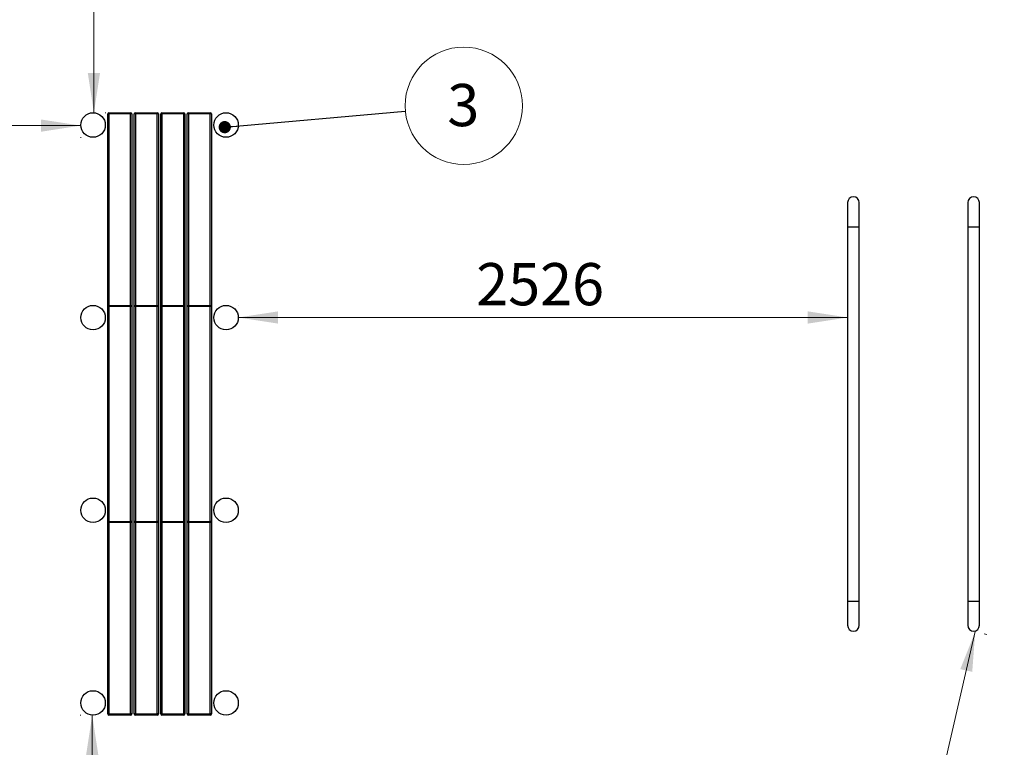
# Model space of a CAD drawing. Units: millimetres. Extents: x 15 to 415, y 5 to 292.
# Drawn here: x 77 to 159, y 106 to 167 of the extents above; entities that cross this region are included whole.
import ezdxf

# ---------------------------------------------------------------- set-up
doc = ezdxf.new("R2010")
doc.units = ezdxf.units.MM
doc.styles.add('SLDTEXTSTYLE1', font='TXT', dxfattribs={"width": 0.75})
doc.dimstyles.new('SLDDIMSTYLE0', dxfattribs={"dimtxt": 3.5, "dimasz": 3.302, "dimexe": 0, "dimexo": 0.0625, "dimgap": 0.875, "dimtad": 1, "dimdec": 0, "dimlfac": 50, "dimrnd": 1e-09, "dimzin": 12, "dimdsep": 46, "dimtxsty": 'SLDTEXTSTYLE1', "dimsah": 1, "dimcen": 0.09, "dimadec": 0, "dimazin": 3, "dimtfac": 1, "dimtdec": 0, "dimtofl": 0, "dimtmove": 0, "dimatfit": 3, "dimfxl": 0, "dimfrac": 2, "dimtolj": 1, "dimtzin": 12, "dimarcsym": 0})
doc.dimstyles.new('SLDDIMSTYLE1', dxfattribs={"dimtxt": 0.18, "dimasz": 1.016, "dimexe": 0, "dimexo": 0.0625, "dimgap": 0, "dimtad": 0, "dimtih": 1, "dimtoh": 1, "dimdec": 0, "dimrnd": 1e-09, "dimzin": 0, "dimdsep": 46, "dimtxsty": 'Standard', "dimblk1": 'DOT', "dimblk2": 'DOT', "dimsah": 1, "dimcen": 0.09, "dimadec": 0, "dimazin": 0, "dimtfac": 1.016, "dimtdec": 0, "dimtofl": 0, "dimtmove": 0, "dimatfit": 3, "dimldrblk": 'DOT', "dimfxl": 0, "dimfrac": 2, "dimtolj": 1, "dimtzin": 0, "dimarcsym": 0})

# ---------------------------------------------------------------- blocks, each defined once
blk = doc.blocks.new('_D_1')
at = {"color": 7, "linetype": 'Continuous', "lineweight": 18}
for p, q in [((82.5, 108.96), (82.431, 108.96)), ((83.431, 108.96), (83.431, 78.96)), ((82.5, 78.96), (82.431, 78.96))]:
    blk.add_line(p, q, dxfattribs=at)
for points in [[(83.431, 108.96), (82.923, 105.658), (83.939, 105.658)], [(83.431, 78.96), (83.939, 82.262), (82.923, 82.262)]]:
    blk.add_solid(points, dxfattribs=at)
at = {"color": 7, "linetype": 'Continuous', "lineweight": 18, "insert": (78.919, 89.614), "char_height": 3.5, "attachment_point": 1, "rotation": 90, "style": 'SLDTEXTSTYLE1'}
blk.add_mtext('1500', dxfattribs=at)
blk = doc.blocks.new('_D_5')
at = {"color": 7, "linetype": 'Continuous', "lineweight": 18}
for p, q in [((83.572, 188.896), (83.572, 158.896)), ((84.5, 188.896), (84.572, 188.896)), ((84.5, 158.896), (84.572, 158.896))]:
    blk.add_line(p, q, dxfattribs=at)
for points in [[(83.572, 188.896), (83.064, 185.594), (84.08, 185.594)], [(83.572, 158.896), (84.08, 162.198), (83.064, 162.198)]]:
    blk.add_solid(points, dxfattribs=at)
at = {"color": 7, "linetype": 'Continuous', "lineweight": 18, "insert": (79.06, 169.814), "char_height": 3.5, "attachment_point": 1, "rotation": 90, "style": 'SLDTEXTSTYLE1'}
blk.add_mtext('1500', dxfattribs=at)
blk = doc.blocks.new('_D_6')
at = {"color": 7, "linetype": 'Continuous', "lineweight": 18}
for p, q in [((82.484, 157.83), (51.994, 157.83)), ((82.484, 156.88), (82.484, 156.83))]:
    blk.add_line(p, q, dxfattribs=at)
for points in [[(51.994, 157.83), (55.296, 157.322), (55.296, 158.338)], [(82.484, 157.83), (79.182, 158.338), (79.182, 157.322)]]:
    blk.add_solid(points, dxfattribs=at)
at = {"color": 7, "linetype": 'Continuous', "lineweight": 18, "insert": (63.143, 162.342), "char_height": 3.5, "attachment_point": 1, "style": 'SLDTEXTSTYLE1'}
blk.add_mtext('1525', dxfattribs=at)
blk = doc.blocks.new('_D_9')
at = {"color": 7, "linetype": 'Continuous', "lineweight": 18}
for p, q in [((157.147, 189.007), (166.62, 151.976)), ((157.867, 189.191), (158.116, 189.254)), ((167.34, 152.161), (167.589, 152.224))]:
    blk.add_line(p, q, dxfattribs=at)
for points in [[(157.147, 189.007), (157.473, 185.682), (158.458, 185.933)], [(166.62, 151.976), (166.294, 155.301), (165.31, 155.05)]]:
    blk.add_solid(points, dxfattribs=at)
at = {"color": 7, "linetype": 'Continuous', "lineweight": 18, "insert": (165.376, 175.044), "char_height": 3.5, "attachment_point": 1, "rotation": 284.34969, "style": 'SLDTEXTSTYLE1'}
blk.add_mtext('1911', dxfattribs=at)
blk = doc.blocks.new('_D_10')
at = {"color": 7, "linetype": 'Continuous', "lineweight": 18}
for p, q in [((95.548, 142.912), (95.548, 142.925)), ((146.075, 141.925), (95.548, 141.925))]:
    blk.add_line(p, q, dxfattribs=at)
for points in [[(95.548, 141.925), (98.85, 141.417), (98.85, 142.433)], [(146.075, 141.925), (142.773, 142.433), (142.773, 141.417)]]:
    blk.add_solid(points, dxfattribs=at)
at = {"color": 7, "linetype": 'Continuous', "lineweight": 18, "insert": (115.276, 146.436), "char_height": 3.5, "attachment_point": 1, "style": 'SLDTEXTSTYLE1'}
blk.add_mtext('2526', dxfattribs=at)
blk = doc.blocks.new('_D_11')
at = {"color": 7, "linetype": 'Continuous', "lineweight": 18}
for p, q in [((156.66, 115.884), (148.107, 78.865)), ((157.39, 115.715), (157.634, 115.659)), ((148.838, 78.696), (149.082, 78.64))]:
    blk.add_line(p, q, dxfattribs=at)
for points in [[(156.66, 115.884), (155.421, 112.781), (156.411, 112.552)], [(148.107, 78.865), (149.346, 81.968), (148.356, 82.196)]]:
    blk.add_solid(points, dxfattribs=at)
at = {"color": 7, "linetype": 'Continuous', "lineweight": 18, "insert": (146.784, 93.181), "char_height": 3.5, "attachment_point": 1, "rotation": 76.99153, "style": 'SLDTEXTSTYLE1'}
blk.add_mtext('1900', dxfattribs=at)
blk = doc.blocks.new('SW_NOTE_6')
at = {"color": 0, "linetype": 'Continuous', "lineweight": 0}
blk.add_circle((4.846, 0.432), 4.865, dxfattribs=at)
at = {"color": 0, "linetype": 'Continuous', "lineweight": 0, "insert": (4.81, 2.246), "char_height": 3.5, "attachment_point": 2, "style": 'SLDTEXTSTYLE1'}
blk.add_mtext('3', dxfattribs=at)
blk = doc.blocks.new('_DOT')
at = {"color": 0, "linetype": 'ByBlock', "lineweight": -2}
blk.add_line((-0.5, 0), (-1, 0), dxfattribs=at)
at = {"color": 0, "linetype": 'ByBlock', "const_width": 0.5}
blk.add_lwpolyline([(-0.25, 0, 1), (0.25, 0, 1)], format="xyb", close=True, dxfattribs=at)

msp = doc.modelspace()

# ---------------------------------------------------------------- linework, layer by layer
at = {"color": 7, "linetype": 'Continuous', "lineweight": 25}
for p, q in [((84.716, 142.828), (84.716, 158.796)), ((84.816, 158.796), (84.716, 158.796)), ((84.816, 158.796), (84.816, 158.896)), ((84.816, 158.896), (86.616, 158.896)), ((86.616, 158.796), (84.816, 158.796)), ((86.616, 158.896), (86.616, 158.796)), ((86.716, 158.796), (86.616, 158.796)), ((86.716, 158.796), (86.716, 142.828)), ((87.016, 158.796), (86.916, 158.796)), ((86.916, 142.828), (86.916, 158.796)), ((87.016, 158.796), (87.016, 158.896)), ((87.016, 158.896), (88.816, 158.896)), ((88.816, 158.796), (87.016, 158.796)), ((88.816, 158.896), (88.816, 158.796)), ((88.916, 158.796), (88.816, 158.796)), ((88.916, 158.796), (88.916, 142.828)), ((89.116, 142.828), (89.116, 158.796)), ((89.216, 158.796), (89.116, 158.796)), ((89.216, 158.796), (89.216, 158.896)), ((89.216, 158.896), (91.016, 158.896)), ((91.016, 158.796), (89.216, 158.796)), ((91.016, 158.896), (91.016, 158.796)), ((91.116, 158.796), (91.016, 158.796)), ((91.116, 158.796), (91.116, 142.828)), ((91.316, 142.828), (91.316, 158.796)), ((91.416, 158.796), (91.316, 158.796)), ((91.416, 158.796), (91.416, 158.896)), ((91.416, 158.896), (93.216, 158.896)), ((93.216, 158.796), (91.416, 158.796)), ((93.216, 158.896), (93.216, 158.796)), ((93.316, 158.796), (93.216, 158.796)), ((93.316, 158.796), (93.316, 142.828)), ((146.075, 151.445), (146.075, 149.445)), ((147.041, 149.445), (147.041, 151.445)), ((156.041, 151.445), (156.041, 149.445)), ((157.007, 149.445), (157.007, 151.445)), ((146.075, 149.445), (146.075, 118.411)), ((147.041, 118.411), (147.041, 149.445)), ((156.041, 149.445), (156.041, 118.411)), ((157.007, 118.411), (157.007, 149.445)), ((84.816, 142.828), (84.816, 142.928)), ((84.816, 142.928), (86.616, 142.928)), ((86.616, 142.928), (86.616, 142.828)), ((87.016, 142.828), (87.016, 142.928)), ((87.016, 142.928), (88.816, 142.928)), ((88.816, 142.928), (88.816, 142.828)), ((89.216, 142.828), (89.216, 142.928)), ((89.216, 142.928), (91.016, 142.928)), ((91.016, 142.928), (91.016, 142.828)), ((91.416, 142.828), (91.416, 142.928)), ((91.416, 142.928), (93.216, 142.928)), ((93.216, 142.928), (93.216, 142.828)), ((84.716, 125.028), (84.716, 142.828)), ((84.816, 142.828), (84.716, 142.828)), ((86.616, 142.828), (84.816, 142.828)), ((84.816, 142.828), (84.816, 125.028)), ((86.616, 125.028), (86.616, 142.828)), ((86.716, 142.828), (86.616, 142.828)), ((86.716, 142.828), (86.716, 125.028)), ((86.916, 125.028), (86.916, 142.828)), ((87.016, 142.828), (86.916, 142.828)), ((88.816, 142.828), (87.016, 142.828)), ((87.016, 142.828), (87.016, 125.028)), ((88.916, 142.828), (88.816, 142.828)), ((88.816, 125.028), (88.816, 142.828)), ((88.916, 142.828), (88.916, 125.028)), ((89.216, 142.828), (89.116, 142.828)), ((89.116, 125.028), (89.116, 142.828)), ((91.016, 142.828), (89.216, 142.828)), ((89.216, 142.828), (89.216, 125.028)), ((91.016, 125.028), (91.016, 142.828)), ((91.116, 142.828), (91.016, 142.828)), ((91.116, 142.828), (91.116, 125.028)), ((91.416, 142.828), (91.316, 142.828)), ((91.316, 125.028), (91.316, 142.828)), ((93.216, 142.828), (91.416, 142.828)), ((91.416, 142.828), (91.416, 125.028)), ((93.316, 142.828), (93.216, 142.828)), ((93.216, 125.028), (93.216, 142.828)), ((93.316, 142.828), (93.316, 125.028)), ((84.816, 125.028), (84.716, 125.028)), ((84.716, 109.06), (84.716, 125.028)), ((84.816, 125.028), (86.616, 125.028)), ((84.816, 124.928), (84.816, 125.028)), ((86.716, 125.028), (86.616, 125.028)), ((86.616, 125.028), (86.616, 124.928)), ((86.716, 125.028), (86.716, 109.06)), ((86.916, 109.06), (86.916, 125.028)), ((87.016, 125.028), (86.916, 125.028)), ((87.016, 124.928), (87.016, 125.028)), ((87.016, 125.028), (88.816, 125.028)), ((88.816, 125.028), (88.816, 124.928)), ((88.916, 125.028), (88.816, 125.028)), ((88.916, 125.028), (88.916, 109.06)), ((89.216, 125.028), (89.116, 125.028)), ((89.116, 109.06), (89.116, 125.028)), ((89.216, 124.928), (89.216, 125.028)), ((89.216, 125.028), (91.016, 125.028)), ((91.016, 125.028), (91.016, 124.928)), ((91.116, 125.028), (91.016, 125.028)), ((91.116, 125.028), (91.116, 109.06)), ((91.316, 109.06), (91.316, 125.028)), ((91.416, 125.028), (91.316, 125.028)), ((91.416, 124.928), (91.416, 125.028)), ((91.416, 125.028), (93.216, 125.028)), ((93.216, 125.028), (93.216, 124.928)), ((93.316, 125.028), (93.216, 125.028)), ((93.316, 125.028), (93.316, 109.06)), ((86.616, 124.928), (84.816, 124.928)), ((88.816, 124.928), (87.016, 124.928)), ((91.016, 124.928), (89.216, 124.928)), ((93.216, 124.928), (91.416, 124.928)), ((146.075, 118.411), (146.075, 116.411)), ((147.041, 116.411), (147.041, 118.411)), ((156.041, 118.411), (156.041, 116.411)), ((157.007, 116.411), (157.007, 118.411)), ((84.816, 109.06), (84.716, 109.06)), ((84.816, 108.96), (84.816, 109.06)), ((84.816, 109.06), (86.616, 109.06)), ((86.616, 108.96), (84.816, 108.96)), ((86.616, 109.06), (86.616, 108.96)), ((86.716, 109.06), (86.616, 109.06)), ((87.016, 109.06), (86.916, 109.06)), ((87.016, 109.06), (88.816, 109.06)), ((87.016, 108.96), (87.016, 109.06)), ((88.816, 108.96), (87.016, 108.96)), ((88.816, 109.06), (88.816, 108.96)), ((88.916, 109.06), (88.816, 109.06)), ((89.216, 109.06), (89.116, 109.06)), ((89.216, 108.96), (89.216, 109.06)), ((89.216, 109.06), (91.016, 109.06)), ((91.016, 108.96), (89.216, 108.96)), ((91.116, 109.06), (91.016, 109.06)), ((91.016, 109.06), (91.016, 108.96)), ((91.416, 109.06), (91.316, 109.06)), ((91.416, 108.96), (91.416, 109.06)), ((91.416, 109.06), (93.216, 109.06)), ((93.216, 108.96), (91.416, 108.96)), ((93.216, 109.06), (93.216, 108.96)), ((93.316, 109.06), (93.216, 109.06))]:
    msp.add_line(p, q, dxfattribs=at)
at = {"color": 8, "linetype": 'Continuous', "lineweight": 25}
for p, q in [((84.816, 158.796), (84.816, 142.928)), ((86.616, 142.928), (86.616, 158.796)), ((87.016, 158.796), (87.016, 142.928)), ((88.816, 142.928), (88.816, 158.796)), ((89.216, 158.796), (89.216, 142.928)), ((91.016, 142.928), (91.016, 158.796)), ((91.416, 158.796), (91.416, 142.928)), ((93.216, 142.928), (93.216, 158.796)), ((146.075, 149.445), (147.041, 149.445)), ((156.041, 149.445), (157.007, 149.445)), ((84.816, 124.928), (84.816, 109.06)), ((86.616, 109.06), (86.616, 124.928)), ((87.016, 124.928), (87.016, 109.06)), ((88.816, 109.06), (88.816, 124.928)), ((89.216, 124.928), (89.216, 109.06)), ((91.016, 109.06), (91.016, 124.928)), ((91.416, 124.928), (91.416, 109.06)), ((93.216, 109.06), (93.216, 124.928)), ((146.075, 118.411), (147.041, 118.411)), ((156.041, 118.411), (157.007, 118.411))]:
    msp.add_line(p, q, dxfattribs=at)
at = {"color": 7, "linetype": 'Continuous', "lineweight": 25}
for centre in [(83.5, 157.88), (94.532, 157.88), (83.5, 141.912), (94.532, 141.912), (83.5, 125.944), (94.532, 125.944), (83.5, 109.976), (94.532, 109.976)]:
    msp.add_circle(centre, 1.016, dxfattribs=at)
for centre, radius, start, end in [((84.816, 158.796), 0.1, 90, 180), ((86.616, 158.796), 0.1, 0, 90), ((87.016, 158.796), 0.1, 90, 180), ((88.816, 158.796), 0.1, 0, 90), ((89.216, 158.796), 0.1, 90, 180), ((91.016, 158.796), 0.1, 0, 90), ((91.416, 158.796), 0.1, 90, 180), ((93.216, 158.796), 0.1, 0, 90), ((146.558, 151.445), 0.483, 0, 180), ((156.524, 151.445), 0.483, 0, 180), ((84.816, 142.828), 0.1, 90, 180), ((86.616, 142.828), 0.1, 0, 90), ((87.016, 142.828), 0.1, 90, 180), ((88.816, 142.828), 0.1, 0, 90), ((89.216, 142.828), 0.1, 90, 180), ((91.016, 142.828), 0.1, 0, 90), ((91.416, 142.828), 0.1, 90, 180), ((93.216, 142.828), 0.1, 0, 90), ((84.816, 125.028), 0.1, 180, 270), ((86.616, 125.028), 0.1, 270, 0), ((87.016, 125.028), 0.1, 180, 270), ((88.816, 125.028), 0.1, 270, 0), ((89.216, 125.028), 0.1, 180, 270), ((91.016, 125.028), 0.1, 270, 0), ((91.416, 125.028), 0.1, 180, 270), ((93.216, 125.028), 0.1, 270, 0), ((146.558, 116.411), 0.483, 180, 0), ((156.524, 116.411), 0.483, 180, 0), ((84.816, 109.06), 0.1, 180, 270), ((86.616, 109.06), 0.1, 270, 0), ((87.016, 109.06), 0.1, 180, 270), ((88.816, 109.06), 0.1, 270, 0), ((89.216, 109.06), 0.1, 180, 270), ((91.016, 109.06), 0.1, 270, 0), ((91.416, 109.06), 0.1, 180, 270), ((93.216, 109.06), 0.1, 270, 0)]:
    msp.add_arc(centre, radius, start, end, dxfattribs=at)

# ---------------------------------------------------------------- block references
at = {"color": 7, "linetype": 'Continuous', "lineweight": 0}
msp.add_blockref('SW_NOTE_6', (109.397, 159.038), dxfattribs=at)

# ---------------------------------------------------------------- dimensions: what is measured, and where the dimension line sits
at = {"color": 7, "linetype": 'Continuous', "lineweight": 18}
dim = msp.add_linear_dim(base=(51.994462391, 157.829928892), p1=(82.484462391, 157.879760942), p2=(51.994462391, 267.239760942), dimstyle='SLDDIMSTYLE0', dxfattribs=at)
dim.commit()
dim.dimension.update_dxf_attribs({"geometry": '_D_6', "text_midpoint": (68.315574738, 157.829928892), "dimtype": 160})
for base, p1, p2, angle, picture, middle in [((83.572, 158.896), (83.5, 188.896), (83.5, 158.896), 90, '_D_5', (83.572, 174.986)), ((166.62, 151.976), (156.898, 188.943), (166.371, 151.913), 284.34969, '_D_9', (162.287, 168.915)), ((95.548, 141.925), (146.075, 149.445), (95.548, 141.912), 0, '_D_10', (120.448, 141.925)), ((148.107, 78.865), (156.416, 115.94), (147.863, 78.921), 76.99153, '_D_11', (152.344, 97.205)), ((83.431, 78.96), (83.5, 108.96), (83.5, 78.96), 90, '_D_1', (83.431, 94.786))]:
    dim = msp.add_linear_dim(base=base, p1=p1, p2=p2, angle=angle, dimstyle='SLDDIMSTYLE0', dxfattribs=at)
    dim.commit()
    dim.dimension.update_dxf_attribs({"geometry": picture, "text_midpoint": middle, "dimtype": 160})

# ---------------------------------------------------------------- leaders
at = {"color": 7, "linetype": 'Continuous', "lineweight": 0}
msp.add_leader([(94.423, 157.702), (109.397, 159.038)], dimstyle='SLDDIMSTYLE1', dxfattribs=at)

doc.saveas('drawing.dxf')
